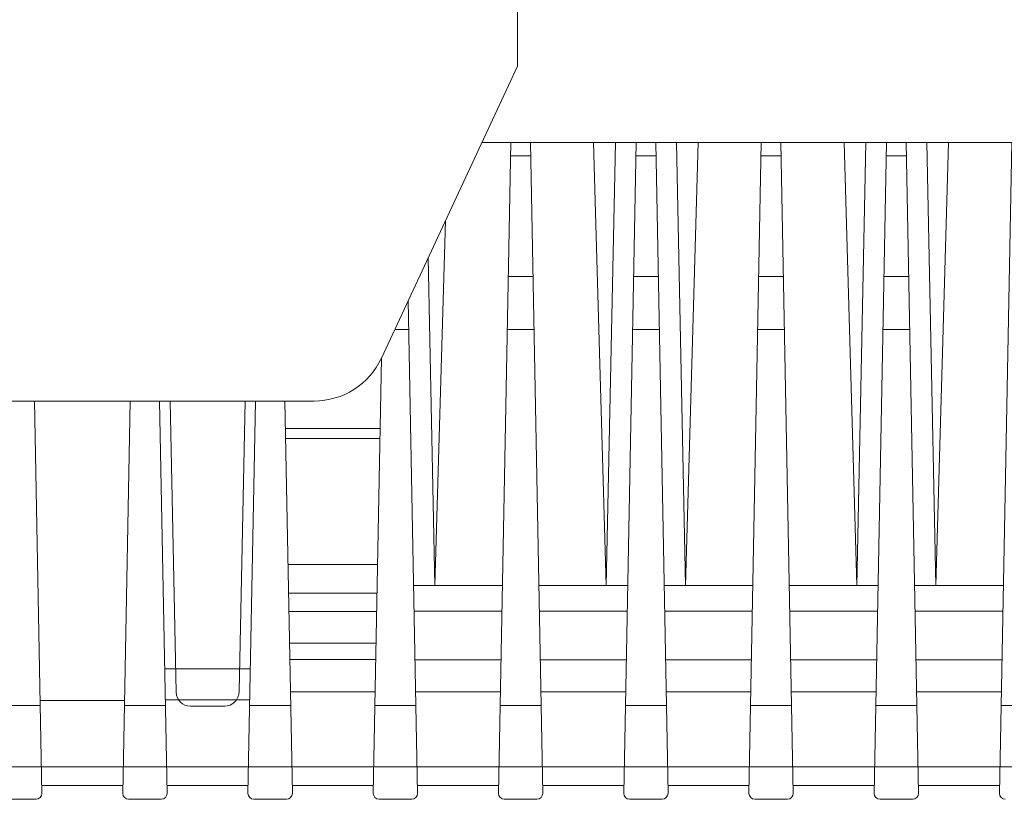
# Model space of a CAD drawing. Units: metres. Extents: x -0.15 to 0.83, y -0.01 to 1.26.
# Drawn here: x 0.32 to 0.43, y 0.01 to 0.09 of the extents above; entities that cross this region are included whole.
import ezdxf

# ---------------------------------------------------------------- set-up
doc = ezdxf.new("R2010")
doc.units = ezdxf.units.M

msp = doc.modelspace()

# ---------------------------------------------------------------- linework, layer by layer
at = {"color": 7, "linetype": 'Continuous', "lineweight": 15}
for p, q in [((0.3736214869650212, 0.08733412198353108), (0.3736214869650212, 0.1197471116961424)), ((0.3736214869650212, 0.08733412198353108), (0.3589436748652588, 0.05585745235748618)), ((0.418230076900727, 0.07910443562377623), (0.3697839211918108, 0.07910443562423097)), ((0.3699129429915047, 0.07910443562377623), (0.5648398439843731, 0.07910443562377623)), ((0.3729007673573506, 0.07910443562377623), (0.371563652446639, 0.008962399524079956)), ((0.3750123913468997, 0.07910443562377623), (0.3763495062576112, 0.008962399524079956)), ((0.3864007673573724, 0.07910443562377623), (0.3850636524466609, 0.008962399524079956)), ((0.3885123913469215, 0.07910443562377623), (0.389849506257633, 0.008962399524079956)), ((0.3999007673573942, 0.07910443562377623), (0.3985636524466827, 0.008962399524079956)), ((0.4020123913469433, 0.07910443562377623), (0.4033495062576549, 0.008962399524079956)), ((0.413400767357416, 0.07910443562377623), (0.4120636524467045, 0.008962399524079956)), ((0.4155123913469652, 0.07910443562377623), (0.4168495062576767, 0.008962399524079956)), ((0.4269007673574379, 0.07910443562377623), (0.4255636524467263, 0.008962399524079956)), ((0.3728731229293771, 0.07765427124422786), (0.3750400357748731, 0.07765427124422786)), ((0.386373122929399, 0.07765427124422786), (0.3885400357748949, 0.07765427124422786)), ((0.3998731229294208, 0.07765427124422786), (0.4020400357749168, 0.07765427124422786)), ((0.4133731229294426, 0.07765427124422786), (0.4155400357749386, 0.07765427124422786)), ((0.3726253179302148, 0.06465497922954455), (0.3752878407731259, 0.06465497922954455)), ((0.3861253179302366, 0.06465497922954455), (0.3887878407731478, 0.06465497922954455)), ((0.3996253179302585, 0.06465497922954455), (0.4022878407731696, 0.06465497922954455)), ((0.4131253179302803, 0.06465497922954455), (0.4157878407731914, 0.06465497922954455)), ((0.3618372561932119, 0.06206275754357193), (0.3628495062575894, 0.008962399524079956)), ((0.3603815007154481, 0.05894087984506768), (0.3618967684278687, 0.05894087984552243)), ((0.3725163902763597, 0.05894087984506768), (0.3753967684278905, 0.05894087984552243)), ((0.3860163902763816, 0.05894087984506768), (0.3888967684279123, 0.05894087984552243)), ((0.3995163902764034, 0.05894087984506768), (0.4023967684279341, 0.05894087984552243)), ((0.4130163902764252, 0.05894087984506768), (0.415896768427956, 0.05894087984552243)), ((0.3589582050208264, 0.05588861237674791), (0.3580636524466172, 0.008962399524079956)), ((0.2474498073233917, 0.05123839845145994), (0.3516932125685344, 0.05123839845191469)), ((0.3215436005311858, 0.05123839845145994), (0.3223495062575239, 0.008962399524079956)), ((0.3318695581738211, 0.05123839845191469), (0.3310636524465735, 0.008962399524079956)), ((0.3350436005312076, 0.05123839845145994), (0.3358495062575457, 0.008962399524079956)), ((0.3453695581729335, 0.05123839845191469), (0.3445636524465954, 0.008962399524079956)), ((0.34854360053032, 0.05123839845145994), (0.3493495062575676, 0.008962399524079956)), ((0.3486003629341212, 0.04826077061488832), (0.358812795769154, 0.04826077061488832)), ((0.3486203748570915, 0.04721099020935071), (0.3587927838461837, 0.04721099020935071)), ((0.3489226909114223, 0.03361869782384019), (0.358490467791853, 0.03361869782384019)), ((0.3624226909123536, 0.03135217104090771), (0.3719904677909653, 0.03135217104090771)), ((0.3759226909123754, 0.03135217104090771), (0.3854904677918967, 0.03135217104090771)), ((0.3894226909123972, 0.03135217104090771), (0.3989904677919185, 0.03135217104090771)), ((0.4029226909124191, 0.03135217104090771), (0.4124904677919403, 0.03135217104090771)), ((0.4164226909124409, 0.03135217104090771), (0.4259904677910527, 0.03135217104090771)), ((0.3489226909114223, 0.03053129407271626), (0.3584748194462009, 0.03053129407271626)), ((0.3489761875462136, 0.02854585812610821), (0.3584369711579711, 0.02854585812610821)), ((0.3624753571693873, 0.0285894177695809), (0.3719378015339316, 0.0285894177704904)), ((0.3759753571694091, 0.0285894177695809), (0.3854378015339535, 0.0285894177704904)), ((0.3894753571694309, 0.0285894177695809), (0.3989378015339753, 0.0285894177704904)), ((0.4029753571694528, 0.0285894177695809), (0.4124378015339971, 0.0285894177704904)), ((0.4164753571685651, 0.0285894177695809), (0.4259378015331095, 0.0285894177704904)), ((0.3490412496958015, 0.0251328442814156), (0.3583719090074737, 0.02513284428277984)), ((0.3490741799141688, 0.02340539927081409), (0.358338978790016, 0.02340539927081409)), ((0.3625752202233343, 0.02335082696254176), (0.3718379384808941, 0.02335082696345125)), ((0.3760752202233562, 0.02335082696254176), (0.3853379384809159, 0.02335082696345125)), ((0.389575220223378, 0.02335082696254176), (0.3988379384809377, 0.02335082696345125)), ((0.4030752202233998, 0.02335082696254176), (0.4123379384809596, 0.02335082696345125)), ((0.4165752202225121, 0.02335082696254176), (0.4258379384800719, 0.02335082696345125)), ((0.3355939631828733, 0.0223676135497044), (0.3448191955203583, 0.0223676135497044)), ((0.3491410111255391, 0.01989958444619333), (0.3582721475786457, 0.01989958444619333)), ((0.3626410111255609, 0.01989958444619333), (0.3717721475786675, 0.01989958444619333)), ((0.3761410111255827, 0.01989958444619333), (0.3852721475786893, 0.01989958444619333)), ((0.3896410111256046, 0.01989958444619333), (0.3987721475787112, 0.01989958444619333)), ((0.4031410111256264, 0.01989958444619333), (0.412272147578733, 0.01989958444619333)), ((0.4166410111247387, 0.01989958444619333), (0.4257721475778453, 0.01989958444619333)), ((0.3177443854810917, 0.01844324736384806), (0.3221687732220744, 0.01844324736384806)), ((0.3221588079904905, 0.01896600105419566), (0.3312543507145165, 0.01896600105374091)), ((0.3312443854811136, 0.01844324736384806), (0.3356687732220962, 0.01844324736384806)), ((0.3447560852400784, 0.01905699035978614), (0.3356570734649722, 0.01905699035978614)), ((0.3383602419144154, 0.01835535648797304), (0.3420529167788118, 0.01835535648797304)), ((0.3447443854811354, 0.01844324736384806), (0.349168773222118, 0.01844324736384806)), ((0.3582443854811572, 0.01844324736384806), (0.3626687732221399, 0.01844324736384806)), ((0.3717443854811791, 0.01844324736384806), (0.3761687732221617, 0.01844324736384806)), ((0.3852443854812009, 0.01844324736384806), (0.3896687732221835, 0.01844324736384806)), ((0.3987443854812227, 0.01844324736384806), (0.4031687732222053, 0.01844324736384806)), ((0.4122443854812445, 0.01844324736384806), (0.4166687732222272, 0.01844324736384806)), ((0.4257443854812664, 0.01844324736384806), (0.430168773222249, 0.01844324736384806)), ((0.03161726523740072, 0.0118047856794874), (0.5606178367443135, 0.0118047856794874)), ((0.2206172652367968, 0.0118047856794874), (0.3851178367431203, 0.0118047856794874)), ((0.3176179286856495, 0.01180960871442949), (0.3222953219610645, 0.0118047856794874)), ((0.3311179286856714, 0.01180960871442949), (0.3357953219610863, 0.0118047856794874)), ((0.3357953219610863, 0.0118047856794874), (0.3446179286847837, 0.01180960871442949)), ((0.3446179286856932, 0.01180960871442949), (0.3492953219611081, 0.0118047856794874)), ((0.358117928685715, 0.01180960871442949), (0.36279532196113, 0.0118047856794874)), ((0.3716179286857368, 0.01180960871442949), (0.3762953219611518, 0.0118047856794874)), ((0.3851179286857587, 0.01180960871442949), (0.3897953219611736, 0.0118047856794874)), ((0.3986179286857805, 0.01180960871442949), (0.4032953219611954, 0.0118047856794874)), ((0.4121179286858023, 0.01180960871442949), (0.4167953219612173, 0.0118047856794874)), ((0.4256179286858242, 0.01180960871442949), (0.4302953219612391, 0.0118047856794874)), ((0.3223334478825564, 0.009804785680898931), (0.3310797108215411, 0.009804785680898931)), ((0.3223334478825564, 0.009804785679989436), (0.3310797108206316, 0.009804785679989436)), ((0.3358334478825782, 0.009804785681353678), (0.3445797108206534, 0.009804785681353678)), ((0.3358334478825782, 0.009804785679989436), (0.3445797108215629, 0.009804785679534689)), ((0.3493334478826, 0.009804785680898931), (0.3580797108206752, 0.009804785680898931)), ((0.3493334478835095, 0.009804785679989436), (0.3580797108206752, 0.009804785680444184)), ((0.3628334478835313, 0.009804785680898931), (0.3715797108206971, 0.009804785680444184)), ((0.3628334478826218, 0.009804785680444184), (0.3715797108206971, 0.009804785679989436)), ((0.3763334478835532, 0.009804785680898931), (0.3850797108207189, 0.009804785680898931)), ((0.3763334478826437, 0.009804785679534689), (0.3850797108216284, 0.009804785679534689)), ((0.3898334478826655, 0.009804785680898931), (0.3985797108207407, 0.009804785680898931)), ((0.4033334478826873, 0.009804785680898931), (0.4120797108198531, 0.009804785680444184)), ((0.4168334478836186, 0.009804785680898931), (0.4255797108207844, 0.009804785680898931)), ((0.3181969507586473, 0.008324695632836665), (0.3217162079508853, 0.008324695632836665)), ((0.3316969507586691, 0.008324695632836665), (0.3352162079509071, 0.008324695632836665)), ((0.3451969507586909, 0.008324695632836665), (0.3487162079509289, 0.008324695632836665)), ((0.3586969507587128, 0.008324695632836665), (0.3622162079509508, 0.008324695632836665)), ((0.3721969507587346, 0.008324695632836665), (0.3757162079509726, 0.008324695632836665)), ((0.3856969507587564, 0.008324695632836665), (0.3892162079509944, 0.008324695632836665)), ((0.3991969507587783, 0.008324695632836665), (0.4027162079510163, 0.008324695632836665)), ((0.4126969507588001, 0.008324695632836665), (0.4162162079510381, 0.008324695632836665))]:
    msp.add_line(p, q, dxfattribs=at)
for points in [[(0.3831905046972679, 0.03135217103954346), (0.3818176711529304, 0.07910443562195724)], [(0.3831905046972679, 0.03135217103954346), (0.3841681469839386, 0.07910443562286673)], [(0.3917226540152114, 0.03135217104090771), (0.3907450117139888, 0.07910443562377623)], [(0.3917226540152114, 0.03135217104090771), (0.393095487544997, 0.07910443562377623)], [(0.4101905046973116, 0.03135217103954346), (0.4088176711529741, 0.07910443562195724)], [(0.4101905046973116, 0.03135217103954346), (0.4111681469839823, 0.07910443562286673)], [(0.4187226540152551, 0.03135217104090771), (0.4177450117140324, 0.07910443562377623)], [(0.4187226540152551, 0.03135217104090771), (0.4200954875450407, 0.07910443562377623)], [(0.3647226540151678, 0.03135217104090771), (0.3658531449937072, 0.0706748588654591)], [(0.3647226540151678, 0.03135217104090771), (0.363998998444913, 0.06669862875924082)], [(0.3368077701452421, 0.01985361107517747), (0.3361652226967635, 0.05123839845191469)], [(0.3436071237465512, 0.01993387419315695), (0.3442480279491065, 0.05123839845191469)]]:
    msp.add_lwpolyline(points, dxfattribs=at)
for centre, radius, start, end in [((0.3516932125685344, 0.05923839845172552), 0.008, 270.0000000002084, 334.9999999998838), ((0.3383784906736764, 0.01992771835830354), 0.001572467763756147, 182.7012369545402, 269.3350581138689), ((0.3420346680313742, 0.01992771835830354), 0.001572467763756147, 270.664941886131, 0.2242996346794227), ((0.3216907883970634, 0.008983253100268485), 0.0006590478673815336, 272.2104519933399, 358.1867453551505), ((0.331722370307034, 0.008983253100268485), 0.0006590478673815336, 181.8132546448495, 267.7895480067122), ((0.3351907883970853, 0.008983253100268485), 0.0006590478673815336, 272.2104519933399, 358.1867453551505), ((0.3452223703070558, 0.008983253100268485), 0.0006590478673815336, 181.8132546448495, 267.7895480067122), ((0.3486907883971071, 0.008983253100268485), 0.0006590478673815336, 272.2104519933399, 358.1867453551505), ((0.3587223703070777, 0.008983253100268485), 0.0006590478673815336, 181.8132546448495, 267.7895480067122), ((0.3621907883971289, 0.008983253100268485), 0.0006590478673815336, 272.2104519933399, 358.1867453551505), ((0.3722223703070995, 0.008983253100268485), 0.0006590478673815336, 181.8132546448495, 267.7895480067122), ((0.3756907883971508, 0.008983253100268485), 0.0006590478673815336, 272.2104519933399, 358.1867453551505), ((0.3857223703071213, 0.008983253100268485), 0.0006590478673815336, 181.8132546448495, 267.7895480067122), ((0.3891907883971726, 0.008983253100268485), 0.0006590478673815336, 272.2104519933399, 358.1867453551505), ((0.3992223703071431, 0.008983253100268485), 0.0006590478673815336, 181.8132546448495, 267.7895480067122), ((0.4026907883971944, 0.008983253100268485), 0.0006590478673815336, 272.2104519933399, 358.1867453551505), ((0.412722370307165, 0.008983253100268485), 0.0006590478673815336, 181.8132546448495, 267.7895480067122), ((0.4161907883972162, 0.008983253100268485), 0.0006590478673815336, 272.2104519933399, 358.1867453551505), ((0.4262223703071868, 0.008983253100268485), 0.0006590478673815336, 181.8132546448495, 267.7895480067122)]:
    msp.add_arc(centre, radius, start, end, dxfattribs=at)

doc.saveas('drawing.dxf')
